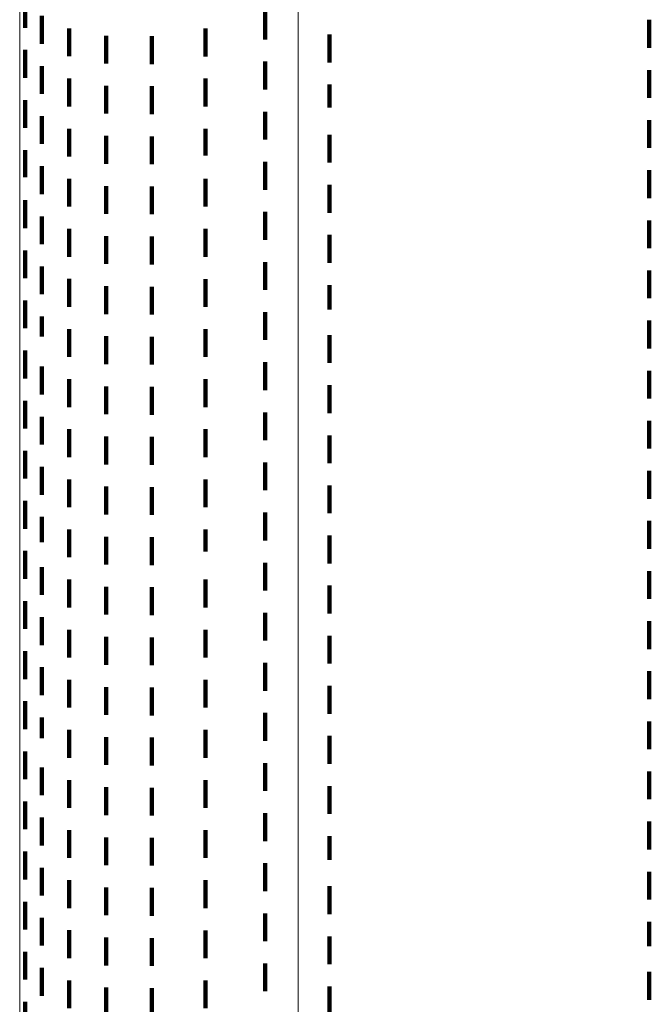
# Model space of a CAD drawing. Units: metres. Extents: x 0 to 2.6, y -0.63 to 0.63.
# Drawn here: x 0 to 0.02, y -0.5 to -0.47 of the extents above; entities that cross this region are included whole.
import ezdxf

# ---------------------------------------------------------------- set-up
doc = ezdxf.new("R2010")
doc.units = ezdxf.units.M
doc.linetypes.add('AUSGEZOGEN', pattern=[0])
doc.linetypes.add('VERDECKT2_S2', pattern=[0.0018, 0.001, -0.0008])
doc.layers.add('Fertigelement', color=7, linetype='AUSGEZOGEN', lineweight=50)

msp = doc.modelspace()

# ---------------------------------------------------------------- linework, layer by layer
at = {"layer": 'Fertigelement', "color": 253, "linetype": 'VERDECKT2_S2', "lineweight": 140, "transparency": 33554687}
for p, q in [((0.0002, -0.466473), (0.0002, -0.467473)), ((0.008809, -0.466893), (0.008809, -0.467893)), ((0.000796, -0.467051), (0.000796, -0.468051)), ((0.0226, -0.467195), (0.0226, -0.467728)), ((0.001771, -0.467501), (0.001771, -0.468501)), ((0.006667, -0.467502), (0.006667, -0.468502)), ((0.0031, -0.467761), (0.0031, -0.468761)), ((0.004746, -0.467778), (0.004746, -0.468778)), ((0.011118, -0.467719), (0.011118, -0.468719)), ((0.0226, -0.467728), (0.0226, -0.468195)), ((0.0002, -0.468273), (0.0002, -0.469273)), ((0.008809, -0.468693), (0.008809, -0.469693)), ((0.000796, -0.468851), (0.000796, -0.469851)), ((0.0226, -0.468995), (0.0226, -0.469995)), ((0.001771, -0.469301), (0.001771, -0.470301)), ((0.006667, -0.469302), (0.006667, -0.470302)), ((0.0031, -0.469561), (0.0031, -0.470561)), ((0.004746, -0.469578), (0.004746, -0.470578)), ((0.011118, -0.469519), (0.011118, -0.470346)), ((0.0002, -0.470073), (0.0002, -0.471073)), ((0.011118, -0.470346), (0.011118, -0.470346)), ((0.000796, -0.470651), (0.000796, -0.470851)), ((0.008809, -0.470493), (0.008809, -0.471048)), ((0.0226, -0.470795), (0.0226, -0.471795)), ((0.000796, -0.470851), (0.000796, -0.471651)), ((0.001771, -0.471101), (0.001771, -0.472101)), ((0.006667, -0.471102), (0.006667, -0.472061)), ((0.008809, -0.471048), (0.008809, -0.471493)), ((0.0031, -0.471361), (0.0031, -0.472361)), ((0.004746, -0.471378), (0.004746, -0.472378)), ((0.011118, -0.471319), (0.011118, -0.472319)), ((0.0002, -0.471873), (0.0002, -0.472841)), ((0.006667, -0.472061), (0.006667, -0.472061)), ((0.000796, -0.472451), (0.000796, -0.473451)), ((0.008809, -0.472293), (0.008809, -0.473293)), ((0.0226, -0.472595), (0.0226, -0.473595)), ((0.0002, -0.472841), (0.0002, -0.472841)), ((0.001771, -0.472901), (0.001771, -0.473901)), ((0.006667, -0.472902), (0.006667, -0.473902)), ((0.0031, -0.473161), (0.0031, -0.474161)), ((0.004746, -0.473178), (0.004746, -0.473358)), ((0.011118, -0.473119), (0.011118, -0.474119)), ((0.004746, -0.473358), (0.004746, -0.474178)), ((0.0002, -0.473673), (0.0002, -0.474673)), ((0.000796, -0.474251), (0.000796, -0.475251)), ((0.008809, -0.474093), (0.008809, -0.475093)), ((0.001771, -0.474701), (0.001771, -0.475701)), ((0.006667, -0.474702), (0.006667, -0.475702)), ((0.0226, -0.474395), (0.0226, -0.474945)), ((0.0031, -0.474961), (0.0031, -0.475961)), ((0.004746, -0.474978), (0.004746, -0.475978)), ((0.011118, -0.474919), (0.011118, -0.475919)), ((0.0226, -0.474945), (0.0226, -0.475395)), ((0.0002, -0.475473), (0.0002, -0.476473)), ((0.000796, -0.476051), (0.000796, -0.477051)), ((0.008809, -0.475893), (0.008809, -0.476893)), ((0.0226, -0.476195), (0.0226, -0.477195)), ((0.001771, -0.476501), (0.001771, -0.476656)), ((0.001771, -0.476656), (0.001771, -0.477501)), ((0.0031, -0.476761), (0.0031, -0.477761)), ((0.004746, -0.476778), (0.004746, -0.477778)), ((0.006667, -0.476502), (0.006667, -0.477502)), ((0.011118, -0.476719), (0.011118, -0.477603)), ((0.0002, -0.477273), (0.0002, -0.478273)), ((0.000796, -0.477851), (0.000796, -0.47857)), ((0.008809, -0.477693), (0.008809, -0.478317)), ((0.011118, -0.477603), (0.011118, -0.477603)), ((0.0226, -0.477995), (0.0226, -0.478995)), ((0.000796, -0.47857), (0.000796, -0.47857)), ((0.001771, -0.478301), (0.001771, -0.479301)), ((0.0031, -0.478561), (0.0031, -0.479561)), ((0.004746, -0.478578), (0.004746, -0.479578)), ((0.006667, -0.478302), (0.006667, -0.479302)), ((0.008809, -0.478317), (0.008809, -0.478693)), ((0.011118, -0.478519), (0.011118, -0.479519)), ((0.0002, -0.479073), (0.0002, -0.480073)), ((0.000796, -0.479651), (0.000796, -0.480651)), ((0.008809, -0.479493), (0.008809, -0.480493)), ((0.0226, -0.479795), (0.0226, -0.480795)), ((0.001771, -0.480101), (0.001771, -0.481101)), ((0.0031, -0.480361), (0.0031, -0.481361)), ((0.004746, -0.480378), (0.004746, -0.480662)), ((0.006667, -0.480102), (0.006667, -0.481102)), ((0.011118, -0.480319), (0.011118, -0.481319)), ((0.004746, -0.480662), (0.004746, -0.481378)), ((0.0002, -0.480873), (0.0002, -0.481873)), ((0.008809, -0.481293), (0.008809, -0.482293)), ((0.000796, -0.481451), (0.000796, -0.482451)), ((0.0226, -0.481595), (0.0226, -0.481831)), ((0.001771, -0.481901), (0.001771, -0.482901)), ((0.006667, -0.481902), (0.006667, -0.482902)), ((0.011118, -0.482119), (0.011118, -0.483119)), ((0.0226, -0.481831), (0.0226, -0.482595)), ((0.0031, -0.482161), (0.0031, -0.482231)), ((0.0031, -0.482231), (0.0031, -0.483161)), ((0.004746, -0.482178), (0.004746, -0.483178)), ((0.0002, -0.482673), (0.0002, -0.483673)), ((0.008809, -0.483093), (0.008809, -0.484093)), ((0.000796, -0.483251), (0.000796, -0.484251)), ((0.0226, -0.483395), (0.0226, -0.484395)), ((0.001771, -0.483701), (0.001771, -0.484011)), ((0.006667, -0.483702), (0.006667, -0.484702)), ((0.001771, -0.484011), (0.001771, -0.484701)), ((0.0031, -0.483961), (0.0031, -0.484961)), ((0.004746, -0.483978), (0.004746, -0.484978)), ((0.011118, -0.483919), (0.011118, -0.484528)), ((0.0002, -0.484473), (0.0002, -0.485473)), ((0.011118, -0.484528), (0.011118, -0.484919)), ((0.008809, -0.484893), (0.008809, -0.485251)), ((0.000796, -0.485051), (0.000796, -0.485954)), ((0.008809, -0.485251), (0.008809, -0.485893)), ((0.0226, -0.485195), (0.0226, -0.486195)), ((0.001771, -0.485501), (0.001771, -0.486501)), ((0.006667, -0.485502), (0.006667, -0.486295)), ((0.000796, -0.485954), (0.000796, -0.485954)), ((0.0031, -0.485761), (0.0031, -0.486761)), ((0.004746, -0.485778), (0.004746, -0.486778)), ((0.011118, -0.485719), (0.011118, -0.486719)), ((0.0002, -0.486273), (0.0002, -0.487273)), ((0.006667, -0.486295), (0.006667, -0.486295)), ((0.008809, -0.486693), (0.008809, -0.487693)), ((0.000796, -0.486851), (0.000796, -0.487851)), ((0.0226, -0.486995), (0.0226, -0.487995)), ((0.001771, -0.487301), (0.001771, -0.488301)), ((0.006667, -0.487302), (0.006667, -0.488302)), ((0.0031, -0.487561), (0.0031, -0.488561)), ((0.004746, -0.487578), (0.004746, -0.487631)), ((0.004746, -0.487631), (0.004746, -0.488578)), ((0.011118, -0.487519), (0.011118, -0.488519)), ((0.0002, -0.488073), (0.0002, -0.489073)), ((0.008809, -0.488493), (0.008809, -0.489493)), ((0.000796, -0.488651), (0.000796, -0.489651)), ((0.0226, -0.488795), (0.0226, -0.489795)), ((0.001771, -0.489101), (0.001771, -0.490101)), ((0.006667, -0.489102), (0.006667, -0.490102)), ((0.0031, -0.489361), (0.0031, -0.490361)), ((0.004746, -0.489378), (0.004746, -0.490378)), ((0.011118, -0.489319), (0.011118, -0.490319)), ((0.0002, -0.489873), (0.0002, -0.490873)), ((0.000796, -0.490451), (0.000796, -0.491451)), ((0.008809, -0.490293), (0.008809, -0.491293)), ((0.0226, -0.490595), (0.0226, -0.491595)), ((0.001771, -0.490901), (0.001771, -0.491028)), ((0.006667, -0.490902), (0.006667, -0.491902)), ((0.001771, -0.491028), (0.001771, -0.491901)), ((0.0031, -0.491161), (0.0031, -0.492161)), ((0.004746, -0.491178), (0.004746, -0.492178)), ((0.011118, -0.491119), (0.011118, -0.492119)), ((0.0002, -0.491673), (0.0002, -0.492673)), ((0.000796, -0.492251), (0.000796, -0.493)), ((0.008809, -0.492093), (0.008809, -0.493093)), ((0.0226, -0.492395), (0.0226, -0.493395)), ((0.001771, -0.492701), (0.001771, -0.493701)), ((0.006667, -0.492702), (0.006667, -0.492907)), ((0.000796, -0.493), (0.000796, -0.493)), ((0.0031, -0.492961), (0.0031, -0.493961)), ((0.004746, -0.492978), (0.004746, -0.493978)), ((0.006667, -0.492907), (0.006667, -0.493702)), ((0.011118, -0.492919), (0.011118, -0.493919)), ((0.0002, -0.493473), (0.0002, -0.494473)), ((0.000796, -0.494051), (0.000796, -0.495051)), ((0.008809, -0.493893), (0.008809, -0.494893)), ((0.001771, -0.494501), (0.001771, -0.495501)), ((0.006667, -0.494502), (0.006667, -0.495502)), ((0.0226, -0.494195), (0.0226, -0.494597)), ((0.0031, -0.494761), (0.0031, -0.495761)), ((0.004746, -0.494778), (0.004746, -0.495778)), ((0.011118, -0.494719), (0.011118, -0.495719)), ((0.0226, -0.494597), (0.0226, -0.495195)), ((0.0002, -0.495273), (0.0002, -0.496273)), ((0.000796, -0.495851), (0.000796, -0.496851)), ((0.008809, -0.495693), (0.008809, -0.496693)), ((0.0226, -0.495995), (0.0226, -0.496995)), ((0.001771, -0.496301), (0.001771, -0.497301)), ((0.0031, -0.496561), (0.0031, -0.497561)), ((0.004746, -0.496578), (0.004746, -0.497578)), ((0.006667, -0.496302), (0.006667, -0.497302)), ((0.011118, -0.496519), (0.011118, -0.497365)), ((0.0002, -0.497073), (0.0002, -0.498073)), ((0.000796, -0.497651), (0.000796, -0.498651)), ((0.008809, -0.497493), (0.008809, -0.498108)), ((0.011118, -0.497365), (0.011118, -0.497365)), ((0.0226, -0.497795), (0.0226, -0.498795)), ((0.001771, -0.498101), (0.001771, -0.499101)), ((0.0031, -0.498361), (0.0031, -0.499361)), ((0.004746, -0.498378), (0.004746, -0.499378)), ((0.006667, -0.498102), (0.006667, -0.499102)), ((0.008809, -0.498108), (0.008809, -0.498493)), ((0.011118, -0.498319), (0.011118, -0.499319)), ((0.0002, -0.498873), (0.0002, -0.499873)), ((0.000796, -0.499451), (0.000796, -0.499703)), ((0.008809, -0.499293), (0.008809, -0.500293)), ((0.000796, -0.499703), (0.000796, -0.500451)), ((0.0226, -0.499595), (0.0226, -0.500473)), ((0.001771, -0.499901), (0.001771, -0.500901)), ((0.0031, -0.500161), (0.0031, -0.501161)), ((0.004746, -0.500178), (0.004746, -0.50055)), ((0.006667, -0.499902), (0.006667, -0.500902)), ((0.011118, -0.500119), (0.011118, -0.501119)), ((0.0226, -0.500473), (0.0226, -0.500473)), ((0.0002, -0.500673), (0.0002, -0.501673)), ((0.004746, -0.50055), (0.004746, -0.501178)), ((0.008809, -0.501093), (0.008809, -0.502093)), ((0.000796, -0.501251), (0.000796, -0.502251)), ((0.0226, -0.501395), (0.0226, -0.502395)), ((0.001771, -0.501701), (0.001771, -0.502701)), ((0.006667, -0.501702), (0.006667, -0.502702)), ((0.011118, -0.501919), (0.011118, -0.502919)), ((0.0031, -0.501961), (0.0031, -0.502184)), ((0.0031, -0.502184), (0.0031, -0.502961)), ((0.004746, -0.501978), (0.004746, -0.502978)), ((0.0002, -0.502473), (0.0002, -0.503473))]:
    msp.add_line(p, q, dxfattribs=at)
at = {"layer": 'Fertigelement', "color": 7, "linetype": 'AUSGEZOGEN', "lineweight": 13, "transparency": 33554687}
for points in [[(0.01, -0.398664), (0.01, -0.411215), (0.01, -0.423505), (0.01, -0.435519), (0.01, -0.447245), (0.01, -0.458672), (0.01, -0.469787), (0.01, -0.480581), (0.01, -0.491043), (0.01, -0.501165), (0.01, -0.510936), (0.01, -0.52035), (0.01, -0.5294), (0.01, -0.538078), (0.01, -0.546381), (0.01, -0.554303), (0.01, -0.56184)], [(0, -0.404714), (0, -0.416809), (0, -0.428633), (0, -0.440174), (0, -0.45142), (0, -0.46236), (0, -0.472983), (0, -0.48328), (0, -0.493241), (0, -0.502858), (0, -0.512123), (0, -0.52103), (0, -0.529571), (0, -0.537743), (0, -0.545539), (0, -0.552957), (0, -0.559993)]]:
    msp.add_lwpolyline(points, dxfattribs=at)

doc.saveas('drawing.dxf')
